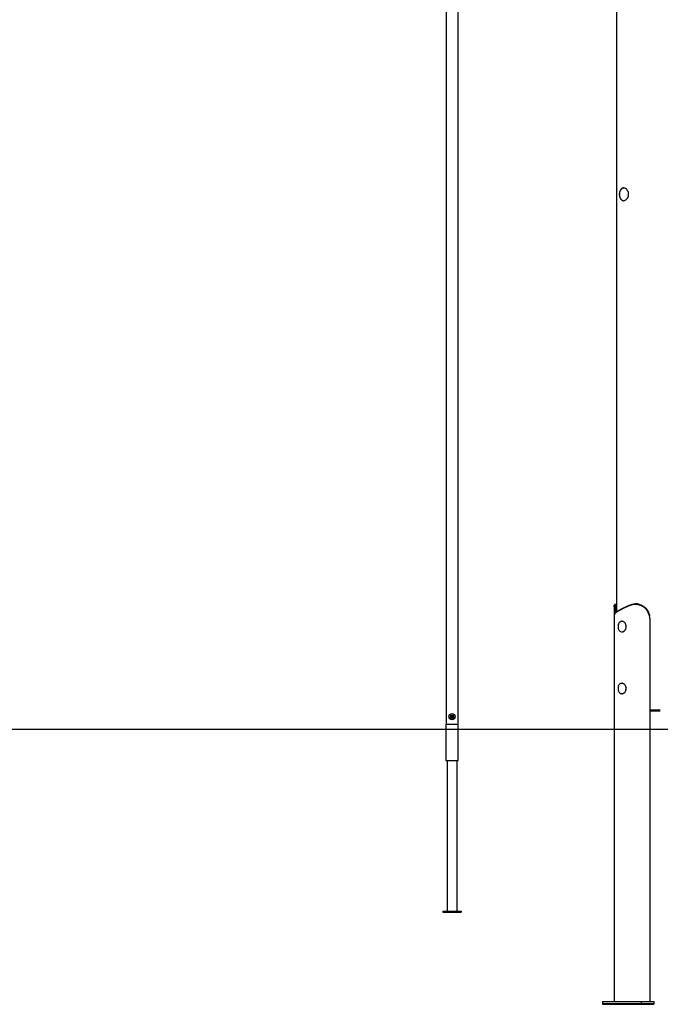
# Model space of a CAD drawing. Extents: x -2928 to 8935, y -1970 to 2344.
# Drawn here: x 3004 to 4763, y -1968 to 738 of the extents above; entities that cross this region are included whole.
import ezdxf

# ---------------------------------------------------------------- set-up
doc = ezdxf.new("R2010")
doc.units = 0

msp = doc.modelspace()

# ---------------------------------------------------------------- linework, layer by layer
at = {"color": 7, "linetype": 'Continuous'}
for p, q in [((4174.4, 1851.1), (4174.4, -1197.5)), ((4207.8, -1197.5), (4207.8, 1831.6)), ((4642.9, 1561), (4642.9, -889.4)), ((4636, -871.9), (4636, -899.8)), ((4641.7, -869.3), (4638.2, -869.3)), ((4652.4, -884.5), (4652.1, -884.6)), ((4664.8, -878.1), (4652.4, -884.5)), ((4652.4, -884.5), (4653.1, -883.1)), ((4652.8, -883.2), (4653.1, -883.1)), ((4653.1, -883.1), (4665.5, -876.7)), ((4664.8, -878.1), (4665.5, -876.7)), ((4665.2, -877.9), (4664.8, -878.1)), ((4665.2, -877.9), (4665.9, -876.5)), ((4665.5, -876.7), (4665.9, -876.5)), ((4695.3, -867.3), (4694.7, -867.3)), ((4636, -898.8), (4636, -899.8)), ((4636, -899.8), (4636, -1959.8)), ((4658.1, -914.8), (4657.7, -914.8)), ((4733.6, -899.9), (4731.2, -894.3)), ((4734.3, -907.3), (4734.3, -1959.8)), ((4657.7, -944.8), (4658.1, -944.8)), ((4668, -924.1), (4668, -923.9)), ((4668.2, -924.8), (4668, -924.1)), ((4668.4, -925.6), (4668.2, -924.8)), ((4658.1, -1084.8), (4657.7, -1084.8)), ((4657.7, -1114.8), (4658.1, -1114.8)), ((4762.9, -1159.8), (4734.3, -1159.8)), ((4746.8, -1161.8), (4734.3, -1161.8)), ((4762.9, -1161.8), (4746.8, -1161.8)), ((4188.2, -1176.8), (4187.1, -1177.3)), ((4187.2, -1178.1), (4188.3, -1178.6)), ((4188.6, -1174.4), (4188.8, -1175.6)), ((4189.1, -1179.6), (4189, -1180.9)), ((4190.3, -1174.6), (4189.2, -1173.9)), ((4189.7, -1181.2), (4190.7, -1180.4)), ((4192.5, -1173.7), (4191.6, -1174.5)), ((4192, -1180.3), (4193, -1181)), ((4193.2, -1175.3), (4193.2, -1174.1)), ((4193.7, -1180.5), (4193.5, -1179.3)), ((4195.1, -1176.8), (4193.9, -1176.4)), ((4194.1, -1178.2), (4195.1, -1177.6)), ((4174.3, -1197.5), (4174.3, -1297.5)), ((4174.3, -1197.5), (4208, -1197.5)), ((4208, -1297.5), (4208, -1197.5)), ((4174.3, -1297.5), (4208, -1297.5)), ((4177.7, -1297.5), (4177.7, -1711.5)), ((4204.6, -1711.5), (4204.6, -1297.5)), ((4166.1, -1711.5), (4166.1, -1714.5)), ((4166.1, -1711.5), (4216.1, -1711.5)), ((4166.1, -1714.5), (4216.1, -1714.5)), ((4216.1, -1711.5), (4216.1, -1714.5)), ((4604, -1959.8), (4604, -1965.8)), ((4604, -1959.8), (4710.1, -1959.8)), ((4604, -1965.8), (4710.1, -1965.8)), ((4604, -1965.8), (4604, -1967.8)), ((4604, -1967.8), (4639.4, -1967.8)), ((4639.4, -1965.8), (4639.4, -1967.8)), ((4639.4, -1967.8), (4745.4, -1967.8)), ((4710.1, -1959.8), (4710.1, -1965.8)), ((4710.1, -1959.8), (4745.4, -1959.8)), ((4710.1, -1965.8), (4745.4, -1965.8)), ((4745.4, -1959.8), (4745.4, -1965.8)), ((4745.4, -1965.8), (4745.4, -1967.8))]:
    msp.add_line(p, q, dxfattribs=at)
msp.add_line((-2928.4, -1211.8), (7675.5, -1211.8))
for points in [[(4662.5, 275.7), (4662.3, 275.7), (4662.1, 275.6), (4662, 275.6), (4661.8, 275.6), (4661.6, 275.6), (4661.4, 275.6), (4661.3, 275.5), (4661.1, 275.5), (4660.9, 275.5), (4660.7, 275.4), (4660.5, 275.4), (4660.3, 275.3), (4660.2, 275.3), (4660, 275.2), (4659.8, 275.1), (4659.6, 275), (4659.4, 275), (4659.2, 274.9), (4659, 274.8), (4658.8, 274.7), (4658.6, 274.6), (4658.4, 274.5), (4658.2, 274.4), (4658, 274.3), (4657.8, 274.1), (4657.6, 274), (4657.4, 273.9), (4657.2, 273.8), (4657.1, 273.6), (4656.9, 273.5), (4656.7, 273.3), (4656.5, 273.2), (4656.3, 273), (4656.1, 272.9), (4656, 272.7), (4655.8, 272.6), (4655.6, 272.4), (4655.4, 272.2), (4655.3, 272), (4655.1, 271.8), (4654.9, 271.7), (4654.8, 271.5), (4654.6, 271.3), (4654.5, 271.1), (4654.3, 270.9), (4654.2, 270.7), (4654, 270.5), (4653.9, 270.2), (4653.7, 270), (4653.6, 269.8), (4653.4, 269.6), (4653.3, 269.4), (4653.2, 269.1), (4653, 268.9), (4652.9, 268.7), (4652.8, 268.4), (4652.7, 268.2), (4652.5, 267.9), (4652.4, 267.7), (4652.3, 267.5), (4652.2, 267.2), (4652.1, 266.9), (4652, 266.7), (4651.9, 266.4), (4651.8, 266.2), (4651.7, 265.9), (4651.6, 265.6), (4651.5, 265.4), (4651.4, 265.1), (4651.3, 264.8), (4651.3, 264.6), (4651.2, 264.3), (4651.1, 264), (4651, 263.7), (4651, 263.4), (4650.9, 263.2), (4650.9, 262.9), (4650.8, 262.6), (4650.8, 262.3), (4650.7, 262.1), (4650.7, 261.8), (4650.6, 261.5), (4650.6, 261.3), (4650.6, 261), (4650.5, 260.8), (4650.5, 260.5), (4650.5, 260.3), (4650.5, 260), (4650.5, 259.8), (4650.4, 259.5), (4650.4, 259.3), (4650.4, 259), (4650.4, 258.8), (4650.4, 258.5), (4650.4, 258.3), (4650.4, 258), (4650.4, 257.8), (4650.4, 257.5), (4650.4, 257.3), (4650.4, 257), (4650.5, 256.8), (4650.5, 256.5), (4650.5, 256.3), (4650.5, 256), (4650.5, 255.7), (4650.6, 255.4), (4650.6, 255.2), (4650.6, 254.9), (4650.7, 254.6), (4650.7, 254.3), (4650.8, 254), (4650.8, 253.7), (4650.9, 253.5), (4650.9, 253.2), (4651, 252.9), (4651.1, 252.6), (4651.1, 252.3), (4651.2, 252.1), (4651.3, 251.8), (4651.4, 251.5), (4651.5, 251.2), (4651.5, 251), (4651.6, 250.7), (4651.7, 250.4), (4651.8, 250.2), (4651.9, 249.9), (4652, 249.6), (4652.1, 249.4), (4652.2, 249.1), (4652.4, 248.9), (4652.5, 248.6), (4652.6, 248.4), (4652.7, 248.1), (4652.8, 247.9), (4653, 247.7), (4653.1, 247.4), (4653.2, 247.2), (4653.4, 247), (4653.5, 246.7), (4653.6, 246.5), (4653.8, 246.3), (4653.9, 246.1), (4654.1, 245.9), (4654.2, 245.7), (4654.4, 245.5), (4654.5, 245.3), (4654.7, 245.1), (4654.9, 244.9), (4655, 244.7), (4655.2, 244.5), (4655.4, 244.3), (4655.5, 244.1), (4655.7, 244), (4655.9, 243.8), (4656.1, 243.6), (4656.3, 243.5), (4656.4, 243.3), (4656.6, 243.1), (4656.8, 243), (4657, 242.9), (4657.2, 242.7), (4657.4, 242.6), (4657.6, 242.4), (4657.8, 242.3), (4658, 242.2), (4658.2, 242.1), (4658.4, 242), (4658.6, 241.9), (4658.8, 241.8), (4659, 241.7), (4659.2, 241.6), (4659.4, 241.5), (4659.6, 241.4), (4659.8, 241.3), (4660, 241.2), (4660.2, 241.2), (4660.3, 241.1), (4660.5, 241.1), (4660.7, 241), (4660.9, 241), (4661, 240.9), (4661.2, 240.9), (4661.3, 240.9), (4661.5, 240.8), (4661.6, 240.8), (4661.8, 240.8), (4661.9, 240.8), (4662, 240.8), (4662.1, 240.8), (4662.3, 240.8), (4662.4, 240.8), (4662.5, 240.8)], [(4653.8, 246.3), (4653.8, 246.3), (4655.1, 244.3), (4656.6, 242.7), (4658.3, 241.6), (4660.3, 240.9), (4662.3, 240.7), (4664.4, 241), (4666.5, 241.8), (4668.5, 243), (4670.4, 244.6), (4672.2, 246.6), (4673.7, 249), (4674.9, 251.7), (4675.7, 254.5), (4676, 257.4), (4675.9, 260.3), (4675.4, 263.1), (4674.5, 265.8), (4673.3, 268.2), (4671.7, 270.5), (4669.8, 272.4), (4667.8, 273.9), (4665.6, 275), (4663.8, 275.5), (4662, 275.7)], [(4662, 275.7), (4661.7, 275.7), (4661.5, 275.7), (4661.2, 275.7), (4661, 275.6), (4660.7, 275.6), (4660.5, 275.6), (4660.2, 275.5), (4660, 275.5), (4659.7, 275.4), (4659.5, 275.4), (4659.3, 275.3), (4659, 275.2), (4658.8, 275.1), (4658.6, 275), (4658.4, 274.9), (4658.1, 274.8), (4657.9, 274.7), (4657.7, 274.5), (4657.5, 274.4), (4657.3, 274.2), (4657.1, 274.1), (4656.9, 274), (4656.7, 273.8), (4656.5, 273.6), (4656.3, 273.5), (4656.1, 273.3), (4655.9, 273.1), (4655.8, 272.9), (4655.6, 272.8), (4655.4, 272.6), (4655.3, 272.4), (4655.1, 272.2), (4655, 272), (4654.8, 271.8), (4654.7, 271.6), (4654.6, 271.3), (4654.4, 271.1), (4654.3, 270.9), (4654.2, 270.7), (4654, 270.5)], [(4641.8, -890.3), (4641.8, -890.1), (4641.7, -889.9), (4641.7, -889.6), (4641.6, -889.4), (4641.6, -889.2), (4641.5, -889), (4641.4, -888.7), (4641.4, -888.5), (4641.3, -888.2), (4641.2, -887.9), (4641.1, -887.7), (4641, -887.4), (4640.9, -887.1), (4640.8, -886.8), (4640.7, -886.5), (4640.6, -886.1), (4640.5, -885.8), (4640.4, -885.5), (4640.3, -885.1), (4640.2, -884.7), (4640.1, -884.4), (4639.9, -884), (4639.8, -883.7), (4639.7, -883.3), (4639.6, -883), (4639.4, -882.6), (4639.3, -882.3), (4639.2, -882), (4639.1, -881.6), (4639, -881.3), (4638.9, -881), (4638.7, -880.7), (4638.6, -880.3), (4638.5, -880), (4638.4, -879.7), (4638.3, -879.4), (4638.2, -879.1), (4638.1, -878.8), (4638, -878.5), (4637.8, -878.3), (4637.7, -878), (4637.6, -877.7), (4637.5, -877.4), (4637.4, -877.2), (4637.4, -876.9), (4637.3, -876.7), (4637.2, -876.4), (4637.1, -876.2), (4637, -875.9), (4636.9, -875.7), (4636.8, -875.5), (4636.8, -875.3), (4636.7, -875), (4636.6, -874.8), (4636.6, -874.6), (4636.5, -874.4), (4636.4, -874.2), (4636.4, -874), (4636.3, -873.8), (4636.3, -873.7), (4636.2, -873.5), (4636.2, -873.3), (4636.1, -873.2), (4636.1, -873), (4636.1, -872.8), (4636.1, -872.7), (4636, -872.6), (4636, -872.4), (4636, -872.3), (4636, -872.2), (4636, -872.1), (4636, -871.9), (4636, -871.8), (4636, -871.7), (4636, -871.7), (4636, -871.6), (4636, -871.5), (4636, -871.4), (4636, -871.4), (4636, -871.3), (4636.1, -871.3), (4636.1, -871.2), (4636.1, -871.2), (4636.1, -871.2), (4636.2, -871.1), (4636.2, -871.1), (4636.2, -871.1), (4636.3, -871.1)], [(4652.1, -884.6), (4651.5, -884.9), (4650.9, -885.2), (4650.4, -885.5), (4649.8, -885.8), (4649.2, -886.1), (4648.7, -886.4), (4648.1, -886.7), (4647.6, -887), (4647.1, -887.3), (4646.6, -887.6), (4646.1, -887.9), (4645.6, -888.2), (4645.1, -888.5), (4644.7, -888.8), (4644.2, -889.1), (4643.8, -889.4), (4643.3, -889.7), (4642.9, -889.9), (4642.5, -890.2), (4642.1, -890.5), (4641.7, -890.8), (4641.4, -891.1), (4641, -891.4), (4640.6, -891.7), (4640.3, -892), (4640, -892.3), (4639.7, -892.6), (4639.4, -892.9), (4639.1, -893.2), (4638.8, -893.5), (4638.6, -893.8), (4638.3, -894.1), (4638.1, -894.4), (4637.8, -894.7), (4637.6, -895), (4637.4, -895.3), (4637.2, -895.5), (4637.1, -895.8), (4636.9, -896.1), (4636.8, -896.4), (4636.6, -896.7), (4636.5, -897), (4636.4, -897.3), (4636.3, -897.6), (4636.2, -897.9), (4636.2, -898.2), (4636.1, -898.5), (4636, -898.8)], [(4637.7, -869.5), (4637.6, -869.6), (4637.5, -869.7), (4637.5, -869.8), (4637.4, -869.9), (4637.3, -870), (4637.2, -870.1), (4637.1, -870.2), (4637, -870.3), (4636.9, -870.4), (4636.8, -870.5), (4636.7, -870.5), (4636.6, -870.6), (4636.5, -870.7), (4636.4, -870.8), (4636.3, -870.9), (4636.2, -871)], [(4638.3, -869.4), (4638.2, -869.4), (4638.2, -869.4), (4638.1, -869.3), (4638.1, -869.3), (4638, -869.3), (4638, -869.3), (4638, -869.3), (4637.9, -869.4), (4637.9, -869.4), (4637.8, -869.4), (4637.8, -869.4), (4637.8, -869.4), (4637.7, -869.5), (4637.7, -869.5), (4637.7, -869.6), (4637.6, -869.6), (4637.6, -869.7), (4637.6, -869.7), (4637.6, -869.8), (4637.5, -869.9), (4637.5, -869.9), (4637.5, -870), (4637.5, -870.1), (4637.5, -870.2), (4637.5, -870.3), (4637.5, -870.4), (4637.5, -870.5), (4637.5, -870.6), (4637.5, -870.7), (4637.5, -870.9), (4637.5, -871), (4637.6, -871.1), (4637.6, -871.3), (4637.6, -871.4), (4637.6, -871.6), (4637.7, -871.7), (4637.7, -871.9), (4637.8, -872.1), (4637.8, -872.2), (4637.9, -872.4), (4637.9, -872.6), (4638, -872.8), (4638, -873), (4638.1, -873.2), (4638.2, -873.4), (4638.3, -873.6), (4638.3, -873.8), (4638.4, -874), (4638.5, -874.2), (4638.6, -874.5), (4638.7, -874.7), (4638.7, -874.9), (4638.8, -875.2), (4638.9, -875.4), (4639, -875.7), (4639.1, -875.9), (4639.2, -876.2), (4639.3, -876.5), (4639.4, -876.7), (4639.5, -877), (4639.6, -877.3), (4639.7, -877.6), (4639.9, -877.9), (4640, -878.2), (4640.1, -878.5), (4640.2, -878.8), (4640.3, -879.2), (4640.5, -879.5), (4640.6, -879.8), (4640.7, -880.2), (4640.9, -880.5), (4641, -880.9), (4641.1, -881.2), (4641.3, -881.6), (4641.4, -881.9), (4641.5, -882.3), (4641.6, -882.6), (4641.8, -883), (4641.9, -883.4), (4642, -883.7), (4642.1, -884.1), (4642.3, -884.5), (4642.4, -884.8), (4642.5, -885.2), (4642.6, -885.6), (4642.7, -885.9), (4642.8, -886.3), (4642.9, -886.7)], [(4640.2, -891.9), (4640.2, -892), (4640.1, -892.1), (4640, -892.2), (4639.9, -892.3), (4639.8, -892.4), (4639.7, -892.5), (4639.6, -892.6), (4639.5, -892.7), (4639.4, -892.8), (4639.3, -892.9), (4639.2, -893), (4639.1, -893.2), (4639, -893.3), (4638.9, -893.4), (4638.8, -893.5), (4638.7, -893.6)], [(4640.3, -891.9), (4640.5, -891.7), (4640.7, -891.4), (4640.9, -891.2), (4641.2, -891), (4641.4, -890.7), (4641.6, -890.5), (4641.9, -890.2), (4642.2, -890), (4642.4, -889.8), (4642.7, -889.5), (4643, -889.2), (4643.4, -889), (4643.7, -888.7), (4644.1, -888.4), (4644.5, -888.2), (4644.9, -887.9), (4645.3, -887.6), (4645.7, -887.3), (4646.1, -887), (4646.6, -886.8), (4647, -886.5), (4647.5, -886.2), (4648, -885.9), (4648.5, -885.6), (4649, -885.3), (4649.5, -885), (4650, -884.7), (4650.6, -884.4), (4651.1, -884.1), (4651.7, -883.8), (4652.2, -883.5), (4652.8, -883.2)], [(4642.9, -877.2), (4642.9, -877), (4642.8, -876.8), (4642.7, -876.5), (4642.6, -876.3), (4642.6, -876.1), (4642.5, -875.9), (4642.4, -875.7), (4642.4, -875.5), (4642.3, -875.3), (4642.2, -875.1), (4642.1, -874.9), (4642.1, -874.7), (4642, -874.5), (4641.9, -874.3), (4641.9, -874.1), (4641.8, -873.9), (4641.7, -873.7), (4641.7, -873.5), (4641.6, -873.3), (4641.5, -873.1), (4641.5, -872.9), (4641.4, -872.7), (4641.4, -872.6), (4641.3, -872.4), (4641.3, -872.2), (4641.2, -872), (4641.2, -871.9), (4641.2, -871.7), (4641.1, -871.5), (4641.1, -871.4), (4641.1, -871.2), (4641, -871.1), (4641, -871), (4641, -870.8), (4641, -870.7), (4641, -870.6), (4641, -870.5), (4641, -870.4), (4641, -870.3), (4641, -870.2), (4641, -870.1), (4641, -870), (4641, -869.9), (4641, -869.8), (4641.1, -869.8), (4641.1, -869.7), (4641.1, -869.6), (4641.1, -869.6), (4641.2, -869.5), (4641.2, -869.5), (4641.3, -869.5), (4641.3, -869.4), (4641.4, -869.4), (4641.4, -869.4), (4641.5, -869.4), (4641.6, -869.3), (4641.6, -869.3), (4641.7, -869.3), (4641.8, -869.3), (4641.8, -869.3), (4641.9, -869.3), (4642, -869.4), (4642.1, -869.4), (4642.2, -869.4), (4642.3, -869.4), (4642.3, -869.5), (4642.4, -869.5), (4642.5, -869.6), (4642.6, -869.6), (4642.7, -869.7), (4642.8, -869.7), (4642.9, -869.8)], [(4652.1, -884.6), (4652.8, -883.2)], [(4681.2, -871.2), (4680.4, -871.4), (4679.7, -871.7), (4679, -872), (4678.3, -872.3), (4677.5, -872.6), (4676.8, -872.8), (4676.1, -873.1), (4675.4, -873.4), (4674.7, -873.7), (4674, -874), (4673.3, -874.3), (4672.7, -874.5), (4672, -874.8), (4671.3, -875.1), (4670.7, -875.4), (4670.1, -875.7), (4669.4, -875.9), (4668.8, -876.2), (4668.2, -876.5), (4667.6, -876.8), (4667, -877.1), (4666.4, -877.4), (4665.8, -877.6), (4665.2, -877.9)], [(4665.9, -876.5), (4666.3, -876.3), (4666.7, -876.1), (4667.2, -875.9), (4667.6, -875.7), (4668, -875.4), (4668.5, -875.2), (4668.9, -875), (4669.4, -874.8), (4669.8, -874.6), (4670.3, -874.4), (4670.7, -874.2), (4671.2, -874), (4671.7, -873.8), (4672.1, -873.5), (4672.6, -873.3), (4673.1, -873.1), (4673.6, -872.9), (4674.1, -872.7), (4674.6, -872.5), (4675.1, -872.3), (4675.6, -872.1), (4676.1, -871.9), (4676.6, -871.6), (4677.1, -871.4), (4677.6, -871.2), (4678.1, -871), (4678.7, -870.8), (4679.2, -870.6), (4679.7, -870.4), (4680.3, -870.2), (4680.8, -870), (4681.3, -869.7)], [(4731.2, -894.3), (4731, -893.9), (4730.8, -893.4), (4730.6, -893), (4730.4, -892.6), (4730.2, -892.1), (4730, -891.7), (4729.9, -891.3), (4729.7, -890.8), (4729.5, -890.4), (4729.3, -890), (4729.1, -889.5), (4728.8, -889.1), (4728.6, -888.7), (4728.4, -888.3), (4728.2, -887.8), (4728, -887.4), (4727.7, -887), (4727.5, -886.6), (4727.3, -886.2), (4727, -885.8), (4726.7, -885.4), (4726.5, -885), (4726.2, -884.6), (4725.9, -884.3), (4725.7, -883.9), (4725.4, -883.5), (4725.1, -883.1), (4724.8, -882.8), (4724.5, -882.4), (4724.2, -882), (4723.9, -881.7), (4723.6, -881.3), (4723.3, -881), (4722.9, -880.6), (4722.6, -880.3), (4722.3, -880), (4722, -879.6), (4721.6, -879.3), (4721.3, -879), (4720.9, -878.7), (4720.6, -878.3), (4720.2, -878), (4719.8, -877.7), (4719.5, -877.4), (4719.1, -877.1), (4718.7, -876.8), (4718.3, -876.5), (4718, -876.3), (4717.6, -876), (4717.2, -875.7), (4716.8, -875.4), (4716.4, -875.2), (4716, -874.9), (4715.6, -874.7), (4715.1, -874.4), (4714.7, -874.2), (4714.3, -873.9), (4713.9, -873.7), (4713.4, -873.5), (4713, -873.3), (4712.6, -873), (4712.1, -872.8), (4711.7, -872.6), (4711.3, -872.4), (4710.8, -872.2), (4710.4, -872), (4709.9, -871.8), (4709.5, -871.7), (4709, -871.5), (4708.5, -871.3), (4708.1, -871.2), (4707.6, -871), (4707.1, -870.8), (4706.7, -870.7), (4706.2, -870.5), (4705.7, -870.4), (4705.3, -870.3), (4704.8, -870.2), (4704.3, -870), (4703.8, -869.9), (4703.3, -869.8), (4702.9, -869.7), (4702.4, -869.6), (4701.9, -869.5), (4701.4, -869.4), (4701, -869.4), (4700.5, -869.3), (4700, -869.2), (4699.6, -869.2), (4699.1, -869.1), (4698.7, -869.1), (4698.2, -869), (4697.8, -869), (4697.4, -868.9), (4697, -868.9), (4696.5, -868.9), (4696.1, -868.9), (4695.7, -868.9), (4695.3, -868.8), (4695, -868.8), (4694.6, -868.8), (4694.2, -868.8), (4693.9, -868.8), (4693.5, -868.8), (4693.2, -868.9), (4692.8, -868.9), (4692.5, -868.9), (4692.2, -868.9), (4691.8, -868.9), (4691.5, -868.9), (4691.2, -869), (4690.9, -869), (4690.5, -869), (4690.2, -869), (4689.9, -869.1), (4689.6, -869.1), (4689.3, -869.1), (4689, -869.2), (4688.7, -869.2), (4688.4, -869.3), (4688, -869.3), (4687.7, -869.4), (4687.4, -869.4), (4687.1, -869.5), (4686.8, -869.6), (4686.5, -869.6), (4686.2, -869.7), (4685.9, -869.8), (4685.6, -869.8), (4685.3, -869.9), (4685, -870), (4684.7, -870.1), (4684.4, -870.1), (4684.1, -870.2), (4683.8, -870.3), (4683.5, -870.4), (4683.2, -870.5), (4682.9, -870.6), (4682.6, -870.7), (4682.3, -870.8), (4682, -870.9), (4681.7, -871), (4681.5, -871.1), (4681.2, -871.2)], [(4681.2, -871.2), (4681.2, -870.5), (4681.3, -869.7)], [(4681.3, -869.7), (4681.7, -869.6), (4682.1, -869.5), (4682.5, -869.3), (4683, -869.2), (4683.4, -869.1), (4683.8, -868.9), (4684.2, -868.8), (4684.6, -868.7), (4685.1, -868.6), (4685.5, -868.4), (4685.9, -868.3), (4686.4, -868.2), (4686.8, -868.1), (4687.2, -868), (4687.7, -868), (4688.1, -867.9), (4688.6, -867.8), (4689, -867.7), (4689.5, -867.7), (4689.9, -867.6), (4690.4, -867.6), (4690.8, -867.5), (4691.3, -867.5), (4691.8, -867.4), (4692.2, -867.4), (4692.7, -867.4), (4693.2, -867.4), (4693.6, -867.3), (4694.1, -867.3), (4694.6, -867.3), (4695, -867.3), (4695.5, -867.3), (4696, -867.4), (4696.4, -867.4), (4696.9, -867.4), (4697.4, -867.4), (4697.8, -867.5), (4698.3, -867.5), (4698.8, -867.5), (4699.3, -867.6), (4699.7, -867.7), (4700.2, -867.7), (4700.7, -867.8), (4701.1, -867.9), (4701.6, -867.9), (4702.1, -868), (4702.5, -868.1), (4703, -868.2), (4703.5, -868.3), (4703.9, -868.4), (4704.4, -868.5), (4704.8, -868.6), (4705.3, -868.8), (4705.8, -868.9), (4706.2, -869), (4706.7, -869.1), (4707.1, -869.3), (4707.6, -869.4), (4708, -869.6), (4708.5, -869.7), (4708.9, -869.9), (4709.4, -870.1), (4709.8, -870.2), (4710.2, -870.4), (4710.7, -870.6), (4711.1, -870.8), (4711.5, -871), (4712, -871.2), (4712.4, -871.4), (4712.8, -871.6), (4713.2, -871.8), (4713.6, -872), (4714, -872.2), (4714.5, -872.5), (4714.9, -872.7), (4715.3, -872.9), (4715.7, -873.2), (4716.1, -873.4), (4716.5, -873.7), (4716.8, -873.9), (4717.2, -874.2), (4717.6, -874.5), (4718, -874.7), (4718.4, -875), (4718.7, -875.3), (4719.1, -875.6), (4719.5, -875.9), (4719.9, -876.2), (4720.2, -876.5), (4720.6, -876.8), (4721, -877.2), (4721.4, -877.5), (4721.7, -877.9), (4722.1, -878.2), (4722.5, -878.6), (4722.8, -879), (4723.2, -879.4), (4723.6, -879.8), (4724, -880.2), (4724.3, -880.6), (4724.7, -881), (4725, -881.5), (4725.4, -881.9), (4725.7, -882.4), (4726.1, -882.9), (4726.4, -883.4), (4726.8, -883.9), (4727.1, -884.4), (4727.4, -884.9), (4727.7, -885.4), (4728, -885.9), (4728.3, -886.5), (4728.6, -887), (4728.9, -887.5), (4729.2, -888.1), (4729.4, -888.7), (4729.7, -889.2), (4729.9, -889.8), (4730.2, -890.3), (4730.4, -890.9)], [(4703.6, -868.4), (4703.4, -868.3), (4703.2, -868.3), (4703, -868.2), (4702.8, -868.1), (4702.6, -868.1), (4702.4, -868), (4702.1, -868), (4701.9, -867.9), (4701.6, -867.9), (4701.3, -867.8), (4701, -867.8), (4700.7, -867.8), (4700.4, -867.7), (4700.1, -867.7), (4699.8, -867.6), (4699.5, -867.6), (4699.2, -867.5), (4698.8, -867.5), (4698.5, -867.5), (4698.2, -867.4), (4697.9, -867.4), (4697.6, -867.4), (4697.3, -867.4), (4697.1, -867.4), (4696.8, -867.3), (4696.6, -867.3), (4696.3, -867.3), (4696.1, -867.3), (4695.9, -867.3), (4695.7, -867.3), (4695.5, -867.4), (4695.3, -867.4)], [(4730.4, -890.9), (4730.7, -891.5), (4730.9, -892), (4731.1, -892.6), (4731.3, -893.1), (4731.5, -893.7), (4731.7, -894.2), (4731.9, -894.8), (4732.1, -895.4), (4732.3, -895.9), (4732.5, -896.5), (4732.7, -897), (4732.9, -897.6), (4733.1, -898.2), (4733.3, -898.7), (4733.5, -899.3), (4733.6, -899.9)], [(4648, -923.3), (4648.8, -921.4), (4649.8, -919.5), (4651.1, -918), (4652.5, -916.7), (4654, -915.8), (4655.6, -915.2), (4656.6, -915)], [(4653.5, -916), (4654.6, -915.5), (4656.1, -914.9), (4657.8, -914.8), (4659.4, -915), (4661, -915.5), (4662.5, -916.4), (4663.8, -917.5), (4665.1, -919), (4666.2, -920.7), (4667, -922.7), (4667.5, -923.9)], [(4658.1, -914.8), (4658.1, -914.8), (4659.8, -915), (4661.3, -915.5), (4662.8, -916.4), (4664.2, -917.5), (4665.5, -919), (4666.6, -920.7), (4667.4, -922.7), (4667.8, -923.9)], [(4655.9, -944.5), (4654.5, -944), (4652.9, -943.2), (4651.5, -942), (4650.2, -940.6), (4649.1, -938.8), (4648.2, -936.9), (4648, -936.3)], [(4667.9, -925.5), (4668.1, -927), (4668.3, -929.3), (4668.2, -931.6), (4667.9, -933.8), (4667.4, -936), (4666.6, -938), (4665.6, -939.8), (4664.4, -941.4), (4663.1, -942.7), (4661.6, -943.7), (4660.1, -944.4), (4658.5, -944.7), (4657.7, -944.8)], [(4668.3, -925.5), (4668.5, -927), (4668.7, -929.3), (4668.6, -931.6), (4668.3, -933.8), (4667.7, -936), (4667, -938), (4666, -939.8), (4664.8, -941.4), (4663.5, -942.7), (4662, -943.7), (4660.5, -944.4), (4658.9, -944.7), (4658.1, -944.8)], [(4648, -1093.3), (4648.5, -1091.9), (4649.5, -1090.1), (4650.7, -1088.4), (4652, -1087.1), (4653.5, -1086), (4655.1, -1085.3), (4656.7, -1084.9), (4656.7, -1084.9)], [(4656.6, -1114.6), (4655, -1114.2), (4653.4, -1113.5), (4651.9, -1112.4), (4650.6, -1111), (4649.4, -1109.4), (4648.5, -1107.5), (4648, -1106.3)], [(4653.5, -1086), (4654.9, -1085.3), (4656.5, -1084.9), (4658.1, -1084.8), (4659.8, -1085.1), (4661.3, -1085.7), (4662.8, -1086.6), (4664.2, -1087.9), (4665.4, -1089.4), (4666.4, -1091.2), (4667.2, -1093.2), (4667.8, -1095.3), (4668.2, -1097.5), (4668.3, -1099.8), (4668.2, -1102.1), (4667.8, -1104.3), (4667.2, -1106.5), (4666.4, -1108.4), (4665.3, -1110.2), (4664.1, -1111.7), (4662.7, -1113), (4661.3, -1113.9), (4659.7, -1114.5), (4658.1, -1114.8), (4657.7, -1114.8)], [(4658.1, -1084.8), (4658.5, -1084.8), (4660.1, -1085.1), (4661.7, -1085.7), (4663.2, -1086.6), (4664.5, -1087.9), (4665.8, -1089.4), (4666.8, -1091.2), (4667.6, -1093.2), (4668.2, -1095.3), (4668.6, -1097.5), (4668.7, -1099.8), (4668.6, -1102.1), (4668.2, -1104.3), (4667.6, -1106.5), (4666.7, -1108.4), (4665.7, -1110.2), (4664.5, -1111.7), (4663.1, -1113), (4661.6, -1113.9), (4660.1, -1114.5), (4658.5, -1114.8), (4658.1, -1114.8)]]:
    msp.add_lwpolyline(points, dxfattribs=at)
for radius in [8.5, 4.5, 1.5]:
    msp.add_circle((4191.1, -1177.5), radius, dxfattribs=at)
for centre, radius, start, end in [((4688.3, -907.3), 46, 359.991, 9.3352), ((4666.9, -929.8), 20, 161.0133, 194.0716), ((4666.9, -929.8), 20, 194.0716, 198.9867), ((4666.9, -1099.8), 20, 161.0133, 198.9867), ((4191.1, -1177.5), 4, 178.1421, 189.6204), ((4191.1, -1177.5), 3, 141.2489, 166.5136), ((4191.1, -1177.5), 3, 201.2489, 226.5136), ((4191.1, -1177.5), 4, 118.1421, 129.6204), ((4191.1, -1177.5), 4, 238.1421, 249.6204), ((4191.1, -1177.5), 3, 81.2489, 106.5136), ((4191.1, -1177.5), 3, 261.2489, 286.5136), ((4191.1, -1177.5), 4, 58.1421, 69.6204), ((4191.1, -1177.5), 4, 298.1421, 309.6204), ((4191.1, -1177.5), 3, 21.2489, 46.5136), ((4191.1, -1177.5), 3, 321.2489, 346.5136), ((4191.1, -1177.5), 4, 358.1421, 9.6204)]:
    msp.add_arc(centre, radius, start, end, dxfattribs=at)

doc.saveas('drawing.dxf')
